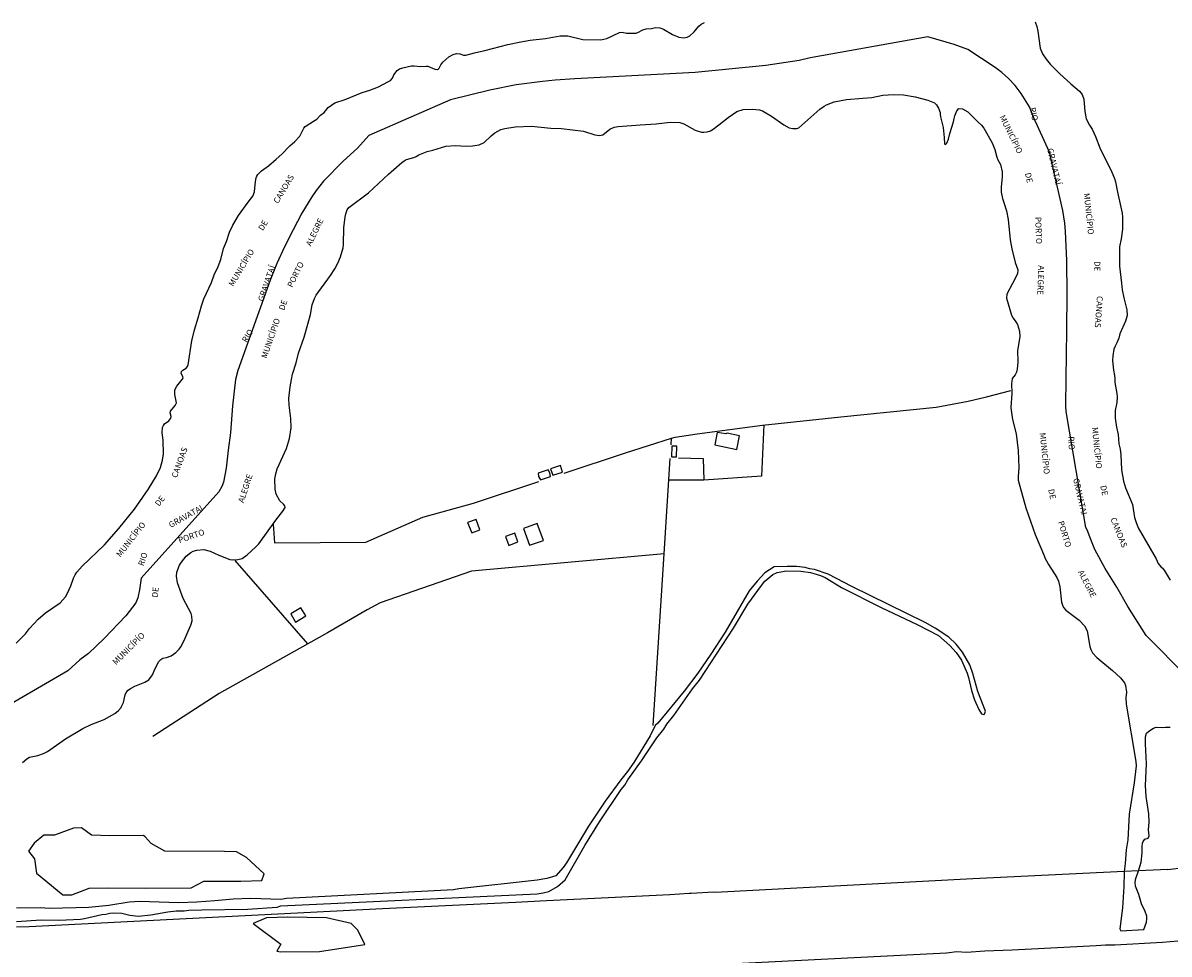
# Model space of a CAD drawing. Units: millimetres. Extents: x 182749 to 189171, y 1679692 to 1684263.
# Drawn here: x 184559 to 185042, y 1683465 to 1683858 of the extents above; entities that cross this region are included whole.
import ezdxf
from ezdxf.enums import TextEntityAlignment as Align

# ---------------------------------------------------------------- set-up
doc = ezdxf.new("R2010")
doc.units = ezdxf.units.MM
doc.header["$LTSCALE"] = 5
doc.header["$MEASUREMENT"] = 0
for name, color, linetype in [('V-BANHADO', 102, 'Continuous'), ('V-EDIFICACAO', 7, 'Continuous'), ('V-LIMITE', 6, 'Continuous'), ('V-LOTE', 1, 'Continuous'), ('V-NOME_DOS_LOGRADOUROS', 2, 'Continuous'), ('V-QUADRA', 40, 'Continuous'), ('V-RIO', 180, 'Continuous'), ('V-TESTADA', 200, 'Continuous')]:
    doc.layers.add(name, color=color, linetype=linetype)
doc.styles.get("Standard").update_dxf_attribs({"font": 'ARIAL.TTF'})

msp = doc.modelspace()

# ---------------------------------------------------------------- linework, layer by layer
at = {"layer": 'V-BANHADO'}
for points in [[(184575.89, 1683490.49), (184579.74, 1683490.48), (184587.08, 1683493.29), (184594.79, 1683493.44), (184610.69, 1683493.23), (184630.03, 1683493.4), (184635.36, 1683496.17), (184650.96, 1683496.21), (184659.76, 1683496.43), (184660.72, 1683499.31), (184660.72, 1683499.31), (184653.31, 1683506.19), (184649.06, 1683508.58), (184644.01, 1683508.75), (184618.87, 1683508.86), (184613.17, 1683512.03), (184610.58, 1683514.81), (184610.58, 1683514.81), (184609.96, 1683515.48), (184595.79, 1683515.31), (184587.97, 1683515.6), (184583.88, 1683518.65), (184580.47, 1683518.58), (184572.41, 1683515.63), (184568.02, 1683515.52), (184563.92, 1683512.17), (184561.53, 1683508.77), (184564.02, 1683505.56), (184564.92, 1683499.49), (184575.89, 1683490.49)], [(184667.76, 1683466.46), (184684.06, 1683466.58), (184703.09, 1683469.43), (184700.19, 1683475.49), (184697.36, 1683478.32), (184687.03, 1683480.76), (184670.72, 1683480.98), (184661.71, 1683480.72), (184656.14, 1683478.29), (184656.14, 1683478.29), (184667.7, 1683469.63), (184666.04, 1683466.74), (184667.76, 1683466.46)]]:
    msp.add_lwpolyline(points, close=True, dxfattribs=at)
at = {"layer": 'V-EDIFICACAO'}
for points in [[(184851.49, 1683685.28), (184850.43, 1683679.98), (184859.72, 1683678.07), (184860.94, 1683683.82), (184855.65, 1683684.96), (184855.18, 1683684.62), (184851.49, 1683685.28)], [(184832.42, 1683679.49), (184832.31, 1683675.04), (184834.4, 1683674.94), (184834.47, 1683679.45), (184832.42, 1683679.49)], [(184780.3, 1683669.57), (184776.08, 1683668.05), (184776.31, 1683666.7), (184777.02, 1683665.27), (184781.27, 1683666.65), (184781.07, 1683668.19), (184780.3, 1683669.57)], [(184781.34, 1683669.98), (184782.3, 1683667.2), (184786.36, 1683668.54), (184785.52, 1683671.29), (184781.34, 1683669.98)], [(184746.42, 1683647.39), (184748.11, 1683642.92), (184751.54, 1683644.19), (184749.95, 1683648.58), (184746.42, 1683647.39)], [(184775.74, 1683646.96), (184769.9, 1683644.84), (184772.46, 1683637.79), (184778.3, 1683639.78), (184775.74, 1683646.96)], [(184762.32, 1683641.4), (184763.78, 1683637.6), (184767.6, 1683639.11), (184766.29, 1683642.83), (184762.32, 1683641.4)], [(184671.97, 1683608.79), (184673.95, 1683605.33), (184678.23, 1683607.95), (184676.2, 1683611.37), (184671.97, 1683608.79)]]:
    msp.add_lwpolyline(points, close=True, dxfattribs=at)
at = {"layer": 'V-LIMITE'}
msp.add_lwpolyline([(185049.597, 1683582.144), (185032.1, 1683599.74), (185024.47, 1683611.96), (185019.79, 1683620.12), (185014.87, 1683627.9), (185010.57, 1683635.96), (185008.78, 1683640.13), (185007.31, 1683644.27), (185006.73, 1683645.28), (184998.5, 1683694.13), (184998.36, 1683696.42), (184998.4, 1683708.04), (184998.77, 1683728.19), (184998.83, 1683743.59), (184998.73, 1683757.67), (184998.16, 1683769.99), (184997.86, 1683773.51), (184997.07, 1683778.83), (184991.37, 1683803.39), (184984.75, 1683818.11), (184982.95, 1683822.48), (184979.44, 1683828.14), (184976.99, 1683831.47), (184974.2, 1683834.4), (184971.39, 1683836.89), (184968.56, 1683839.04), (184957.04, 1683846.58), (184951.26, 1683848.75), (184940.26, 1683851.94), (184891.42, 1683843.26), (184890.12, 1683842.94), (184886.03, 1683841.97), (184871.95, 1683839.95), (184842.28, 1683836.98), (184791.59, 1683834.23), (184783.32, 1683833.65), (184777.9, 1683833.22), (184766.78, 1683831.74), (184755.74, 1683829.53), (184739.14, 1683825.43), (184704.81, 1683810.45), (184700.09, 1683805.13), (184693.94, 1683799.55), (184685.68, 1683791.1), (184682.59, 1683787.18), (184680.87, 1683784.61), (184676.66, 1683777.61), (184672.9, 1683770.65), (184669.29, 1683763.54), (184666.05, 1683756.43), (184663.22, 1683749.47), (184649.66, 1683711.34), (184648.67, 1683707.59), (184647.42, 1683696.48), (184646.6, 1683685.04), (184645.59, 1683677.81), (184644.75, 1683670.16), (184643.56, 1683664.32), (184642.87, 1683662.47), (184641.68, 1683660.27), (184608.95, 1683623.81), (184608.28, 1683619.01), (184607.47, 1683615.55), (184606.66, 1683613.47), (184602.54, 1683608.04), (184593.39, 1683598.49), (184586.71, 1683592.17), (184583.17, 1683589.47), (184578.11, 1683584.84), (184535.19, 1683559.98)], dxfattribs=at)
at = {"layer": 'V-LOTE'}
for points in [[(184832.3, 1683682.84), (184833.78, 1683683.31), (184843.09, 1683684.72), (184870.56, 1683688.37), (184903.49, 1683691.89), (184943.73, 1683695.9), (184957.17, 1683698.39), (184964.88, 1683700.22), (184975.2, 1683703.01)], [(184871.16, 1683688.43), (184870.12, 1683666.78), (184845.8, 1683665.12)], [(184787.1, 1683668.15), (184812.92, 1683676.67), (184832.3, 1683682.84)], [(184832.17, 1683680.11), (184832.3, 1683682.84)], [(184829.11, 1683634.12), (184831.68, 1683674.34)], [(184835.19, 1683674.54), (184845.65, 1683674.35), (184845.8, 1683665.12)], [(184664.45, 1683646.55), (184665.13, 1683638.7), (184703.54, 1683638.98), (184727.5, 1683649.58), (184748.87, 1683655.49), (184776.38, 1683664.55)], [(184845.8, 1683665.12), (184845.32, 1683665.09), (184831.11, 1683665.21)], [(184679.06, 1683596.18), (184648.55, 1683631.37)], [(184829.11, 1683634.12), (184748.08, 1683626.81), (184709.51, 1683613.41), (184704.16, 1683610.53), (184687.42, 1683600.89), (184679.06, 1683596.18)], [(184824.5, 1683561.84), (184829.11, 1683634.12)], [(184679.06, 1683596.18), (184641.78, 1683575.2), (184613.89, 1683557.08)], [(185041.23, 1683501.12), (185048.19, 1683501.9), (185154.33, 1683507.39)], [(185028.85, 1683500.52), (185022.87, 1683500.23)], [(185041.23, 1683501.12), (185028.85, 1683500.52)], [(185022.87, 1683500.23), (184959.08, 1683497.12), (184850.61, 1683491.43), (184849.93, 1683491.5), (184840.6, 1683490.95), (184839.7, 1683491.02), (184831.49, 1683490.47), (184779.62, 1683487.96)]]:
    msp.add_lwpolyline(points, dxfattribs=at)
at = {"layer": 'V-QUADRA'}
for points in [[(184556.45, 1683479.14), (184566.8, 1683479.91), (184574.4, 1683479.72), (184583.4, 1683480.17), (184585.11, 1683480.41), (184592.34, 1683482.08), (184594.03, 1683482.26), (184595.68, 1683482.73), (184597.23, 1683482.85), (184600.78, 1683482.66), (184604.1, 1683481.9), (184607.77, 1683481.38), (184612.99, 1683482), (184620.12, 1683483.3), (184623.66, 1683483.62), (184627.07, 1683483.71), (184628.99, 1683483.96), (184634.5, 1683484.16), (184653.71, 1683484.39), (184666.24, 1683485.28), (184667.81, 1683485.72), (184775.71, 1683490.85), (184778.27, 1683491.25), (184780.66, 1683491.87), (184784.21, 1683493.94), (184787.52, 1683496.77), (184795.77, 1683511.19), (184801.91, 1683521.21), (184811.1, 1683534.78), (184812.61, 1683536.67), (184813.92, 1683538.88), (184819.57, 1683546.82), (184826.14, 1683556.58), (184829, 1683560.27), (184830.22, 1683562.32), (184833.19, 1683566.03), (184841.15, 1683577.19), (184844, 1683580.92), (184858.31, 1683602.85), (184864.44, 1683612.94), (184870.09, 1683620.84), (184871.59, 1683622.57), (184874.01, 1683624.72), (184874.99, 1683625.39), (184876.77, 1683626.22), (184880.74, 1683626.92), (184886.67, 1683626.85), (184890.73, 1683626.19), (184894.96, 1683624.93), (184896.98, 1683624.1), (184903.79, 1683619.9), (184920.53, 1683611.56), (184935.67, 1683604.36), (184944.73, 1683599.67), (184949.42, 1683595.54), (184952.06, 1683592.49), (184954.31, 1683589.25), (184956.81, 1683583.8), (184957.38, 1683581.94), (184958.57, 1683576.51), (184959.88, 1683572.55), (184961.73, 1683568.59), (184962.79, 1683566.71), (184963.45, 1683566.47), (184963.77, 1683566.52), (184964.09, 1683566.57), (184964.48, 1683567.81), (184961.22, 1683576.17), (184959.15, 1683583.72), (184957.87, 1683587.41), (184954.83, 1683592.69), (184952.11, 1683596.03), (184949.07, 1683599.07), (184943.32, 1683602.84), (184939.01, 1683605.15), (184908.25, 1683620.42), (184898.25, 1683625.6), (184892.45, 1683627.45), (184890.4, 1683627.79), (184888.54, 1683628.31), (184884.85, 1683628.78), (184880.91, 1683628.84), (184875.52, 1683628.63), (184871.62, 1683626.18), (184868.33, 1683622.56), (184865.02, 1683618.58), (184854.79, 1683601.11), (184848.86, 1683591.84), (184843.31, 1683583.85), (184837.56, 1683576.28), (184826.47, 1683562.72), (184825.38, 1683561.78), (184823.26, 1683557.43), (184816.41, 1683546.17), (184813.72, 1683542.46), (184810.86, 1683538.89), (184804.34, 1683529.94), (184797.34, 1683519.31), (184788.08, 1683503.94), (184786.66, 1683501.95), (184783.54, 1683498.49), (184779.76, 1683497.37), (184775.62, 1683496.57), (184742.66, 1683492.93), (184740.48, 1683492.58), (184670.08, 1683488.87), (184667.71, 1683488.43), (184655.13, 1683488.84), (184647.74, 1683488.58), (184640.01, 1683487.83), (184632.35, 1683487.33), (184624.64, 1683487.08), (184608.31, 1683487.59), (184603.82, 1683487.31), (184595.34, 1683485.89), (184586.89, 1683485.03), (184570.3, 1683484.69), (184566.36, 1683484.9), (184556.41, 1683484.77)], [(185045.5, 1683470.95), (185039.05, 1683470.4), (185018.88, 1683469.26), (185014.97, 1683469.27), (185011.12, 1683468.93), (184975.77, 1683467.12), (184964.15, 1683466.72), (184956.52, 1683466.1), (184952.45, 1683466.34), (184948.1, 1683465.89), (184812.02, 1683458.96), (184796.49, 1683458.37), (184760.07, 1683456.39), (184744.73, 1683455.81), (184740.99, 1683455.5), (184711.04, 1683454.15), (184664.2, 1683451.57), (184640.57, 1683450.69), (184636.58, 1683450.31), (184605.63, 1683448.58), (184578.47, 1683447.33), (184567.44, 1683446.5), (184556.47, 1683446.16)]]:
    msp.add_lwpolyline(points, dxfattribs=at)
at = {"layer": 'V-RIO'}
for points in [[(184556.26, 1683596.52), (184560.21, 1683600.46), (184561.94, 1683602.65), (184565.51, 1683606.52), (184568.68, 1683609.26), (184574.8, 1683613.51), (184577.08, 1683615.94), (184577.98, 1683617.51), (184579.35, 1683620.58), (184580.41, 1683623.92), (184581.12, 1683625.29), (184581.91, 1683626.4), (184584.15, 1683628.88), (184593.43, 1683637.91), (184599.6, 1683644.83), (184606.15, 1683652.99), (184611.94, 1683661.18), (184615.42, 1683666.98), (184617.05, 1683670.5), (184617.9, 1683673.65), (184618.32, 1683676.3), (184618.15, 1683682), (184617.77, 1683685.13), (184617.97, 1683687.39), (184618.27, 1683688.25), (184618.78, 1683688.92), (184620.52, 1683690.22), (184621.4, 1683691.27), (184621.57, 1683692.01), (184621.19, 1683693.59), (184621.25, 1683694.28), (184623.24, 1683696.57), (184623.77, 1683697.71), (184623.13, 1683701.25), (184623.12, 1683703.23), (184623.94, 1683704.83), (184626.24, 1683707.54), (184626.58, 1683708.11), (184626.46, 1683708.71), (184625.79, 1683710.19), (184625.88, 1683710.92), (184626.43, 1683711.48), (184627.82, 1683712.31), (184628.38, 1683713.01), (184628.7, 1683713.75), (184630.23, 1683723.86), (184631.34, 1683728.52), (184632.99, 1683733.6), (184634.31, 1683738.67), (184635.35, 1683741.54), (184638.57, 1683748.43), (184639.7, 1683751.66), (184641.32, 1683755.26), (184642.42, 1683758.16), (184643.63, 1683762.85), (184644.8, 1683765.76), (184646.1, 1683769.72), (184647.55, 1683772.59), (184649.98, 1683776.71), (184653.97, 1683782.32), (184655.99, 1683784.9), (184656.67, 1683786.69), (184657.12, 1683791.03), (184657.43, 1683792.5), (184657.6, 1683793.2), (184658.07, 1683793.93), (184659.65, 1683795.54), (184662.55, 1683797.58), (184665.72, 1683800.49), (184668.17, 1683802.47), (184671.55, 1683806.02), (184673.69, 1683807.92), (184675.68, 1683810.17), (184677.45, 1683813.51), (184677.97, 1683814.16), (184681.57, 1683816.38), (184682.88, 1683817.35), (184684.47, 1683819.01), (184685.94, 1683820.05), (184687.66, 1683822.14), (184690.44, 1683824.23), (184694.81, 1683825.6), (184701.99, 1683828.52), (184705.28, 1683829.44), (184708.88, 1683830.97), (184712.87, 1683832.95), (184713.89, 1683833.64), (184714.72, 1683834.58), (184715.32, 1683836.02), (184716.67, 1683837.74), (184717.75, 1683838.44), (184719.19, 1683838.92), (184722.83, 1683839.72), (184723.91, 1683839.77), (184726.43, 1683839.42), (184728.95, 1683839.67), (184729.66, 1683839.55), (184732.66, 1683838.34), (184733.71, 1683838.27), (184734.09, 1683838.44), (184734.37, 1683838.8), (184735.16, 1683840.23), (184735.99, 1683841.27), (184738.49, 1683843.5), (184740.28, 1683844.53), (184741.75, 1683844.94), (184743.18, 1683844.78), (184744.62, 1683844.31), (184745.71, 1683844.28), (184749.31, 1683845.2), (184753.65, 1683846.19), (184763.35, 1683848.75), (184768.77, 1683849.9), (184772.73, 1683850.57), (184779.24, 1683851.3), (184785.4, 1683852.35), (184788.65, 1683852.43), (184794.88, 1683850.88), (184802.47, 1683850.68), (184804.99, 1683851.3), (184810.41, 1683853.74), (184811.5, 1683853.94), (184813.29, 1683853.5), (184817.27, 1683853.58), (184818.01, 1683853.77), (184820.18, 1683854.92), (184821.61, 1683855.38), (184823.78, 1683855.54), (184825.57, 1683855.89), (184827.36, 1683855.83), (184828.92, 1683855.18), (184832.65, 1683852.96), (184835.31, 1683851.8), (184837.44, 1683851.55), (184838.88, 1683851.8), (184839.93, 1683852.42), (184841.76, 1683854.03), (184843.72, 1683856.45), (184844.75, 1683857.25), (184846.18, 1683857.97)], [(184985.38, 1683858.35), (184986.08, 1683856.34), (184986.53, 1683854.3), (184987.43, 1683847.16), (184988.47, 1683844.76), (184989.99, 1683842.53), (184991.68, 1683840.42), (184995.59, 1683836.56), (185000.39, 1683832.12), (185004.05, 1683829.11), (185005.19, 1683827.69), (185005.91, 1683825.65), (185006.29, 1683820.54), (185006.92, 1683817.48), (185008.27, 1683814.74), (185009.44, 1683813.01), (185010.81, 1683809.98), (185012.64, 1683805.2), (185017.7, 1683794.99), (185018.79, 1683792.27), (185019.21, 1683790.93), (185020.03, 1683786.53), (185021.24, 1683781.43), (185021.96, 1683777.66), (185022.12, 1683775.97), (185022.12, 1683770.93), (185021.63, 1683766.81), (185020.91, 1683763.43), (185020.83, 1683757.65), (185020.94, 1683755.29), (185021.7, 1683748.11), (185022.05, 1683745.4), (185022.74, 1683741.99), (185023.94, 1683736.91), (185024.1, 1683734.58), (185023.43, 1683732.19), (185021.05, 1683726.77), (185020.62, 1683725.04), (185019.84, 1683723.03), (185019.04, 1683721.69), (185018.48, 1683720.35), (185018.05, 1683717.61), (185017.97, 1683715.63), (185018.34, 1683711.55), (185018.82, 1683709.3), (185018.88, 1683708.07), (185018.89, 1683706.37), (185019.82, 1683701.67), (185019.93, 1683700.21), (185019.74, 1683697.88), (185019.1, 1683694.49), (185019.07, 1683691.29), (185019.61, 1683687.49), (185020.4, 1683684.37), (185020.66, 1683680.51), (185021.14, 1683678.24), (185021.42, 1683675.9), (185021.8, 1683669.52), (185022.58, 1683664.77), (185023.46, 1683661.98), (185026.36, 1683654.92), (185027.24, 1683649.47), (185027.71, 1683647.7), (185028.72, 1683645.03), (185036.28, 1683632.05), (185037.22, 1683630.07), (185038.46, 1683628.47), (185038.84, 1683628.2), (185039.68, 1683627.17), (185042.29, 1683623.07)], [(184558.95, 1683546.19), (184560.78, 1683547.8), (184561.96, 1683548.47), (184565.38, 1683549.15), (184567.86, 1683549.99), (184569.54, 1683550.76), (184577.13, 1683556.1), (184584.35, 1683560.53), (184587.89, 1683562.18), (184593.41, 1683564.3), (184597.79, 1683566.79), (184599.41, 1683568.03), (184600.52, 1683569.31), (184600.7, 1683569.73), (184601.47, 1683571.48), (184602.19, 1683574.67), (184602.65, 1683575.65), (184603.44, 1683576.68), (184604.46, 1683577.44), (184606.23, 1683578.4), (184610.45, 1683580.01), (184612.11, 1683581.08), (184613.75, 1683583.15), (184614.81, 1683585.85), (184616.31, 1683588.69), (184617.16, 1683589.65), (184618.05, 1683590.18), (184619.6, 1683590.49), (184621.61, 1683591.13), (184623.56, 1683592.48), (184624.98, 1683593.91), (184625.64, 1683594.88), (184627.01, 1683597.62), (184628.67, 1683601.59), (184629.89, 1683604.01), (184630.39, 1683605.88), (184630.25, 1683607.87), (184629.96, 1683608.98), (184626.68, 1683615.27), (184624.18, 1683621.87), (184623.76, 1683624.7), (184623.97, 1683626.4), (184625.02, 1683629.28), (184625.88, 1683630.65), (184627.9, 1683633.17), (184629.81, 1683634.74), (184630.84, 1683635.24), (184632.33, 1683635.62), (184635.38, 1683635.91), (184637.94, 1683635.31), (184641.7, 1683633.58), (184646.33, 1683631.72), (184647.43, 1683631.58), (184649.61, 1683631.69), (184651.41, 1683632.21), (184653.62, 1683633.75), (184657.05, 1683636.88), (184658.43, 1683638.36), (184665.59, 1683648.28), (184668.64, 1683652.08), (184669.52, 1683653.66), (184669.42, 1683654.41), (184668.93, 1683655.07), (184667.38, 1683656.41), (184665.76, 1683659.27), (184665.31, 1683661.37), (184665.23, 1683665.73), (184665.59, 1683667.87), (184666.25, 1683669.88), (184670.11, 1683678.53), (184671.45, 1683682.72), (184672.1, 1683687.27), (184672.02, 1683691.19), (184671.19, 1683696.76), (184671.11, 1683699.6), (184671.66, 1683704.42), (184672.25, 1683707.6), (184672.63, 1683709.79), (184674.2, 1683714.55), (184675.18, 1683718.63), (184677.58, 1683725.4), (184679.13, 1683730.85), (184680.23, 1683734.94), (184680.92, 1683739.02), (184681.95, 1683741.73), (184682.65, 1683743.1), (184688.64, 1683751.35), (184690.49, 1683754.24), (184691.74, 1683756.63), (184692.83, 1683759.31), (184693.98, 1683763.08), (184694.2, 1683764.45), (184694.33, 1683771.57), (184694.84, 1683776), (184695.06, 1683777.34), (184695.63, 1683779.06), (184696.36, 1683780.04), (184704.64, 1683786.27), (184713.04, 1683794.14), (184718.71, 1683799.05), (184720.1, 1683799.99), (184720.67, 1683800.3), (184723.69, 1683801.14), (184724.68, 1683801.54), (184725.89, 1683802.29), (184729.37, 1683803.69), (184731.76, 1683804.2), (184737.22, 1683805.85), (184741.33, 1683806.14), (184745.8, 1683805.96), (184748.48, 1683806.04), (184751.23, 1683806.47), (184753.36, 1683807.51), (184756.27, 1683810.25), (184757.86, 1683811.46), (184760.41, 1683812.9), (184762.04, 1683813.36), (184766.48, 1683814.09), (184773.31, 1683814.34), (184781.51, 1683813.55), (184785.97, 1683813.33), (184795.16, 1683812.18), (184799.95, 1683810.65), (184801.99, 1683810.41), (184803.36, 1683810.68), (184806.35, 1683813.01), (184808.12, 1683813.86), (184809.84, 1683814.13), (184819.03, 1683814.83), (184825.86, 1683815.33), (184831.63, 1683815.98), (184835.72, 1683815.91), (184837.41, 1683815.31), (184842.19, 1683812.65), (184844.91, 1683811.8), (184845.93, 1683811.75), (184847.27, 1683811.94), (184848.64, 1683812.42), (184849.85, 1683813.12), (184852.2, 1683814.85), (184856.17, 1683818.01), (184859.74, 1683820.54), (184862.39, 1683821.31), (184866.16, 1683821.49), (184869.25, 1683821.2), (184870.59, 1683820.81), (184874.36, 1683818.48), (184879.54, 1683814.91), (184881.76, 1683813.63), (184883.36, 1683813.32), (184885.07, 1683813.36), (184885.82, 1683813.57), (184894.73, 1683821.43), (184896.47, 1683822.73), (184897.55, 1683823.28), (184900.78, 1683824.56), (184905.88, 1683825.63), (184912.77, 1683826.12), (184916.64, 1683826.47), (184921.2, 1683827.35), (184925.76, 1683827.67), (184929.97, 1683827.5), (184934.89, 1683826.72), (184940.15, 1683825.28), (184942.99, 1683824.12), (184943.85, 1683823.27), (184944.73, 1683821.96), (184945.34, 1683820.1), (184945.43, 1683819.2), (184945.49, 1683818.28), (184946.64, 1683813.71), (184947.06, 1683809.57), (184947.16, 1683806.87), (184947.65, 1683806.58), (184948.24, 1683807.16), (184948.86, 1683808.83), (184949.48, 1683811.29), (184951.03, 1683816.2), (184951.22, 1683817.61), (184951.57, 1683818.66), (184952.45, 1683820.77), (184953.26, 1683821.72), (184954.72, 1683821.68), (184957.06, 1683820.35), (184961.43, 1683816.05), (184962.8, 1683814.81), (184963.75, 1683813.56), (184967.35, 1683807.24), (184968.39, 1683804.43), (184969.18, 1683801.27), (184969.61, 1683800.15), (184970.77, 1683798.11), (184971.45, 1683795.05), (184971.56, 1683793.01), (184971.13, 1683788.57), (184971.1, 1683786.53), (184971.64, 1683783.79), (184972.2, 1683782.1), (184973.25, 1683778.68), (184973.97, 1683774.95), (184974.86, 1683766.43), (184975.5, 1683762.66), (184976.92, 1683756.89), (184978.05, 1683753.79), (184977.88, 1683752.1), (184975.81, 1683748.02), (184973.48, 1683743.57), (184973.36, 1683741.89), (184975.42, 1683734.71), (184976.08, 1683733.37), (184977.24, 1683731.87), (184977.91, 1683730.72), (184978.76, 1683728.01), (184978.92, 1683725.62), (184977.96, 1683719.84), (184978.09, 1683715.06), (184977.86, 1683711.99), (184977.56, 1683710.62), (184976.99, 1683709.6), (184975.7, 1683708.01), (184975.44, 1683705.75), (184975.54, 1683701.76), (184975.09, 1683695.68), (184975.82, 1683690.69), (184977.39, 1683684.69), (184978.26, 1683677.69), (184978.51, 1683670.36), (184978.18, 1683666.75), (184978.19, 1683665.14), (184981.4, 1683653.56), (184985.4, 1683642.32), (184989.27, 1683633), (184989.37, 1683632.75), (184991, 1683629.67), (184994.47, 1683624.12), (184995.24, 1683622.58), (184995.79, 1683620.2), (184996.53, 1683613.73), (184996.85, 1683612.53), (184997.34, 1683611.56), (184998.35, 1683610.35), (185003.88, 1683606.18), (185006.18, 1683603.76), (185007.26, 1683601.73), (185008.41, 1683595.07), (185008.8, 1683593.74), (185009.57, 1683592.35), (185011.34, 1683590.41), (185017.96, 1683584.96), (185021.38, 1683581.82), (185022.97, 1683579.74), (185023.47, 1683578.65), (185023.87, 1683575.76), (185023.57, 1683573.37), (185023.66, 1683570.76), (185027.79, 1683546.64), (185027.86, 1683544.74), (185027.06, 1683537.68), (185025.03, 1683524.43), (185024.39, 1683513.59), (185023.75, 1683509.32), (185023.3, 1683503.69), (185022.87, 1683500.23), (185022.82, 1683499.83), (185022.78, 1683494), (185022.15, 1683484.97), (185021.08, 1683476.05), (185021.52, 1683475.26), (185031.12, 1683475.76), (185032.28, 1683478.97), (185032.42, 1683480.26), (185032.34, 1683481.37), (185031.68, 1683483.36), (185030.12, 1683486.59), (185029.1, 1683490.5), (185027.7, 1683494.14), (185027.53, 1683495.75), (185027.82, 1683497.33), (185028.85, 1683500.52), (185030.03, 1683504.17), (185030.48, 1683508.13), (185030.47, 1683510.8), (185030.65, 1683512.17), (185030.92, 1683512.93), (185031.61, 1683513.84), (185032.91, 1683514.25), (185033.41, 1683515.3), (185033.08, 1683517.85), (185033.36, 1683520.98), (185033.28, 1683524.61), (185032.15, 1683531.86), (185031.81, 1683536.47), (185032.23, 1683545.57), (185031.88, 1683554.08), (185031.91, 1683557.05), (185032.32, 1683558.5), (185033.25, 1683559.33), (185035.23, 1683560.63), (185036.34, 1683561.03), (185038.93, 1683560.99), (185040.29, 1683561.12), (185042.2, 1683561.04)]]:
    msp.add_lwpolyline(points, dxfattribs=at)
at = {"layer": 'V-TESTADA'}
msp.add_lwpolyline([(184779.62, 1683487.96), (184766.56, 1683487.16), (184710.55, 1683484.5), (184561.77, 1683476.88), (184556.43, 1683476.8)], dxfattribs=at)

# ---------------------------------------------------------------- texts
at = {"layer": 'V-NOME_DOS_LOGRADOUROS'}
for s, height, rotation, p in [('MUNICÍPIO', 2.5, 296, (184969.6, 1683817.91)), ('RIO', 2.5, 283, (184982.24, 1683821.75)), ('GRAVATAÍ', 2.5, 283, (184989.69, 1683804.55)), ('CANOAS', 2.4998, 59, (184667.23, 1683781.07)), ('DE', 2.5, 282, (184980.33, 1683794.31)), ('MUNICÍPIO', 2.4998, 276, (185005.08, 1683785.93)), ('ALEGRE', 2.5, 64, (184681.07, 1683763.19)), ('PORTO', 2.4998, 272, (184984.62, 1683776.03)), ('DE', 2.4998, 59, (184660.87, 1683769.68)), ('MUNICÍPIO', 2.4998, 59, (184648.34, 1683746.14)), ('GRAVATAÍ', 2.5, 71, (184661.11, 1683740.02)), ('PORTO', 2.5, 64, (184673.27, 1683745.8)), ('DE', 2.5, 271, (185009.53, 1683757.45)), ('ALEGRE', 2.5, 268, (184985.93, 1683755.75)), ('CANOAS', 2.5, 266, (185010.63, 1683742.89)), ('DE', 2.5, 71, (184669.89, 1683736.26)), ('MUNICÍPIO', 2.5, 71, (184662.52, 1683716)), ('RIO', 2.4998, 59, (184654, 1683722.53)), ('MUNICÍPIO', 2.5, 276, (184986.5, 1683684.95)), ('MUNICÍPIO', 2.5, 276, (185008.5, 1683687.26)), ('CANOAS', 2.5, 70, (184624.71, 1683665.62)), ('RIO', 2.5, 273, (184998.51, 1683683.52)), ('ALEGRE', 2.4998, 72, (184652.8, 1683655.14)), ('GRAVATAI', 2.5, 283, (185000.58, 1683665.51)), ('DE', 2.5, 282, (184990.08, 1683661.01)), ('DE', 2.5, 282, (185012.02, 1683662.52)), ('DE', 2.5, 52, (184617.07, 1683653.46)), ('GRAVATAI', 2.5, 29, (184621.79, 1683644.32)), ('MUNICÍPIO', 2.5, 52, (184600.79, 1683632.03)), ('PORTO', 2.5, 287, (184994.22, 1683647.33)), ('CANOAS', 2.5, 292, (185016.29, 1683648.56)), ('PORTO', 2.5, 19, (184625.31, 1683637.82)), ('RIO', 2.5, 72, (184610.69, 1683628.58)), ('ALEGRE', 2.5, 297, (185002.66, 1683626.14)), ('DE', 2.5, 84, (184616.65, 1683615.52)), ('MUNICÍPÍO', 2.5, 45, (184598.88, 1683586.55))]:
    msp.add_text(s, height=height, rotation=rotation, dxfattribs=at).set_placement(p, align=Align.BOTTOM_LEFT)

doc.saveas('drawing.dxf')
